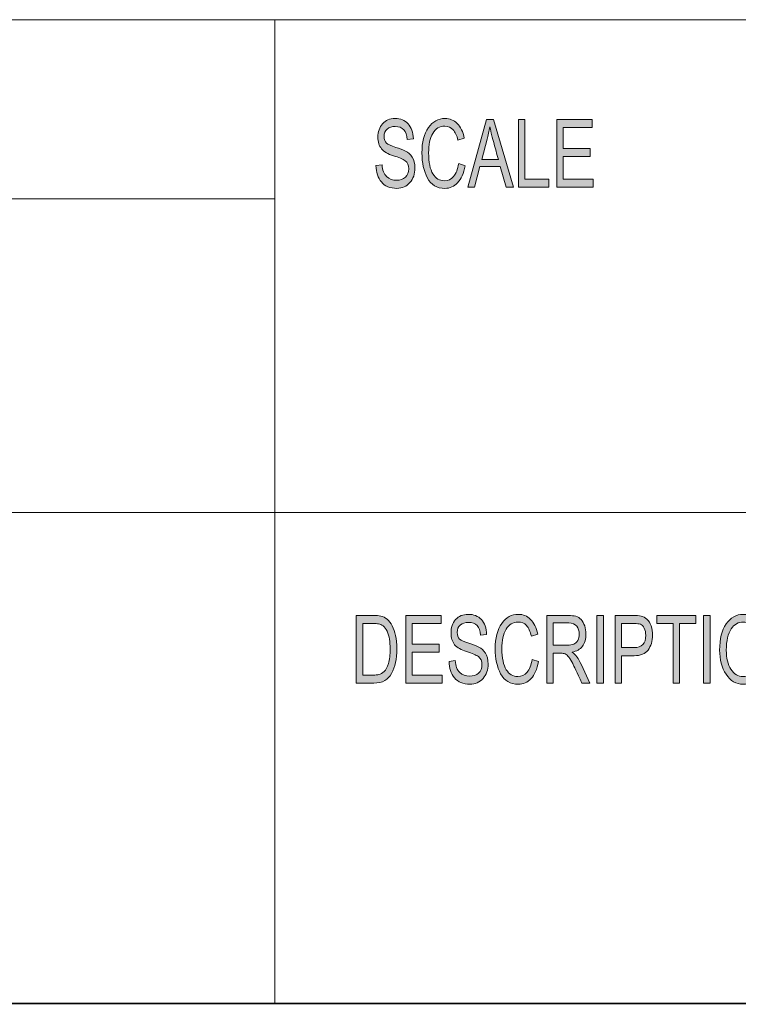
# Model space of a CAD drawing. Units: inches. Extents: x 0.5 to 16.1, y 0.5 to 11.2.
# Drawn here: x 10.3 to 11.3, y 0.5 to 1.9 of the extents above; entities that cross this region are included whole.
import ezdxf

# ---------------------------------------------------------------- set-up
doc = ezdxf.new("R2010")
doc.units = ezdxf.units.IN
doc.header["$MEASUREMENT"] = 0
doc.layers.add('Layer 1', color=7, linetype='Continuous', lineweight=0)

# ---------------------------------------------------------------- blocks, each defined once
blk = doc.blocks.new('Block_0')
at = {"layer": 'Layer 1', "true_color": 0x231f20, "transparency": 33554687}
h = blk.add_hatch(color=250, dxfattribs=at)
h.dxf.hatch_style = 2
edge = h.paths.add_edge_path()
edge.add_spline(control_points=[(11.0901, 1.6636), (11.0901, 1.6636), (11.0368, 1.6636), (11.0368, 1.6636), (11.0368, 1.6636), (11.0368, 1.7623), (11.0368, 1.7623), (11.0368, 1.7623), (11.0885, 1.7623), (11.0885, 1.7623), (11.0885, 1.7623), (11.0885, 1.7506), (11.0885, 1.7506), (11.0885, 1.7506), (11.0463, 1.7506), (11.0463, 1.7506), (11.0463, 1.7506), (11.0463, 1.7204), (11.0463, 1.7204), (11.0463, 1.7204), (11.0858, 1.7204), (11.0858, 1.7204), (11.0858, 1.7204), (11.0858, 1.7087), (11.0858, 1.7087), (11.0858, 1.7087), (11.0463, 1.7087), (11.0463, 1.7087), (11.0463, 1.7087), (11.0463, 1.6754), (11.0463, 1.6754), (11.0463, 1.6754), (11.0901, 1.6754), (11.0901, 1.6754), (11.0901, 1.6754), (11.0901, 1.6636), (11.0901, 1.6636)], knot_values=[0, 0, 0, 0, 1, 1, 1, 2, 2, 2, 3, 3, 3, 4, 4, 4, 5, 5, 5, 6, 6, 6, 7, 7, 7, 8, 8, 8, 9, 9, 9, 10, 10, 10, 11, 11, 11, 12, 12, 12, 12], degree=3, periodic=0)
edge = h.paths.add_edge_path()
edge.add_spline(control_points=[(11.0256, 1.6636), (11.0256, 1.6636), (10.981, 1.6636), (10.981, 1.6636), (10.981, 1.6636), (10.981, 1.7623), (10.981, 1.7623), (10.981, 1.7623), (10.9904, 1.7623), (10.9904, 1.7623), (10.9904, 1.7623), (10.9904, 1.6754), (10.9904, 1.6754), (10.9904, 1.6754), (11.0256, 1.6754), (11.0256, 1.6754), (11.0256, 1.6754), (11.0256, 1.6636), (11.0256, 1.6636)], knot_values=[0, 0, 0, 0, 1, 1, 1, 2, 2, 2, 3, 3, 3, 4, 4, 4, 5, 5, 5, 6, 6, 6, 6], degree=3, periodic=0)
edge = h.paths.add_edge_path()
edge.add_spline(control_points=[(10.9516, 1.704), (10.9458, 1.7254), (10.9425, 1.7375), (10.9418, 1.7404), (10.941, 1.7433), (10.9402, 1.7472), (10.9393, 1.752), (10.9393, 1.752), (10.939, 1.752), (10.939, 1.752), (10.9381, 1.7454), (10.9369, 1.7392), (10.9354, 1.7336), (10.9354, 1.7336), (10.9274, 1.704), (10.9274, 1.704), (10.9274, 1.704), (10.9516, 1.704), (10.9516, 1.704)], knot_values=[0, 0, 0, 0, 1, 1, 1, 2, 2, 2, 3, 3, 3, 4, 4, 4, 5, 5, 5, 6, 6, 6, 6], degree=3, periodic=0)
edge = h.paths.add_edge_path()
edge.add_spline(control_points=[(10.9736, 1.6636), (10.9736, 1.6636), (10.9629, 1.6636), (10.9629, 1.6636), (10.9629, 1.6636), (10.9545, 1.6937), (10.9545, 1.6937), (10.9545, 1.6937), (10.9247, 1.6937), (10.9247, 1.6937), (10.9247, 1.6937), (10.9168, 1.6636), (10.9168, 1.6636), (10.9168, 1.6636), (10.9069, 1.6636), (10.9069, 1.6636), (10.9069, 1.6636), (10.9343, 1.7623), (10.9343, 1.7623), (10.9343, 1.7623), (10.9444, 1.7623), (10.9444, 1.7623), (10.9444, 1.7623), (10.9736, 1.6636), (10.9736, 1.6636)], knot_values=[0, 0, 0, 0, 1, 1, 1, 2, 2, 2, 3, 3, 3, 4, 4, 4, 5, 5, 5, 6, 6, 6, 7, 7, 7, 8, 8, 8, 8], degree=3, periodic=0)
edge = h.paths.add_edge_path()
edge.add_spline(control_points=[(10.9031, 1.6949), (10.901, 1.6838), (10.8974, 1.6756), (10.8922, 1.6701), (10.887, 1.6647), (10.8808, 1.662), (10.8736, 1.662), (10.8619, 1.662), (10.8534, 1.667), (10.848, 1.6771), (10.8427, 1.6873), (10.84, 1.6994), (10.84, 1.7137), (10.84, 1.7294), (10.8432, 1.7417), (10.8494, 1.7506), (10.8557, 1.7595), (10.8638, 1.764), (10.8737, 1.764), (10.8806, 1.764), (10.8865, 1.7615), (10.8915, 1.7567), (10.8964, 1.7518), (10.8999, 1.7446), (10.9019, 1.7352), (10.9019, 1.7352), (10.8926, 1.7322), (10.8926, 1.7322), (10.891, 1.739), (10.8887, 1.7442), (10.8855, 1.7476), (10.8823, 1.7511), (10.8783, 1.7528), (10.8736, 1.7528), (10.8658, 1.7528), (10.8599, 1.7493), (10.8558, 1.7422), (10.8518, 1.7351), (10.8498, 1.7257), (10.8498, 1.7138), (10.8498, 1.7001), (10.8519, 1.6898), (10.8561, 1.6832), (10.8604, 1.6765), (10.8659, 1.6731), (10.8727, 1.6731), (10.8783, 1.6731), (10.8829, 1.6752), (10.8863, 1.6794), (10.8898, 1.6836), (10.8923, 1.6898), (10.8937, 1.6982), (10.8937, 1.6982), (10.9031, 1.6949), (10.9031, 1.6949)], knot_values=[0, 0, 0, 0, 1, 1, 1, 2, 2, 2, 3, 3, 3, 4, 4, 4, 5, 5, 5, 6, 6, 6, 7, 7, 7, 8, 8, 8, 9, 9, 9, 10, 10, 10, 11, 11, 11, 12, 12, 12, 13, 13, 13, 14, 14, 14, 15, 15, 15, 16, 16, 16, 17, 17, 17, 18, 18, 18, 18], degree=3, periodic=0)
edge = h.paths.add_edge_path()
edge.add_spline(control_points=[(10.8185, 1.7334), (10.8181, 1.7397), (10.8165, 1.7444), (10.8136, 1.7475), (10.8107, 1.7507), (10.8065, 1.7523), (10.8011, 1.7523), (10.7963, 1.7523), (10.7923, 1.751), (10.7893, 1.7485), (10.7862, 1.746), (10.7847, 1.7424), (10.7847, 1.7375), (10.7847, 1.7333), (10.7859, 1.7301), (10.7882, 1.728), (10.7906, 1.7259), (10.7951, 1.7239), (10.8017, 1.7218), (10.8076, 1.72), (10.8125, 1.7182), (10.8162, 1.7163), (10.8199, 1.7144), (10.8231, 1.7115), (10.8258, 1.7075), (10.8284, 1.7035), (10.8298, 1.6982), (10.8298, 1.6915), (10.8298, 1.683), (10.8273, 1.676), (10.8225, 1.6704), (10.8176, 1.6648), (10.8112, 1.662), (10.8034, 1.662), (10.7933, 1.662), (10.7858, 1.6651), (10.7808, 1.6713), (10.7758, 1.6774), (10.7732, 1.6855), (10.7729, 1.6953), (10.7729, 1.6953), (10.7819, 1.6964), (10.7819, 1.6964), (10.7823, 1.6885), (10.7845, 1.6828), (10.7885, 1.6792), (10.7925, 1.6755), (10.7973, 1.6738), (10.8029, 1.6738), (10.8082, 1.6738), (10.8125, 1.6752), (10.8158, 1.6783), (10.819, 1.6813), (10.8207, 1.6853), (10.8207, 1.6905), (10.8207, 1.6959), (10.819, 1.6998), (10.8156, 1.7023), (10.8121, 1.7047), (10.8064, 1.7072), (10.7984, 1.7096), (10.7904, 1.712), (10.7846, 1.7154), (10.781, 1.7197), (10.7775, 1.7241), (10.7757, 1.7297), (10.7757, 1.7367), (10.7757, 1.7446), (10.778, 1.7511), (10.7824, 1.7563), (10.7869, 1.7614), (10.793, 1.764), (10.8008, 1.764), (10.8087, 1.764), (10.815, 1.7614), (10.8199, 1.7563), (10.8247, 1.7512), (10.8272, 1.7438), (10.8275, 1.7344), (10.8275, 1.7344), (10.8185, 1.7334), (10.8185, 1.7334)], knot_values=[0, 0, 0, 0, 1, 1, 1, 2, 2, 2, 3, 3, 3, 4, 4, 4, 5, 5, 5, 6, 6, 6, 7, 7, 7, 8, 8, 8, 9, 9, 9, 10, 10, 10, 11, 11, 11, 12, 12, 12, 13, 13, 13, 14, 14, 14, 15, 15, 15, 16, 16, 16, 17, 17, 17, 18, 18, 18, 19, 19, 19, 20, 20, 20, 21, 21, 21, 22, 22, 22, 23, 23, 23, 24, 24, 24, 25, 25, 25, 26, 26, 26, 27, 27, 27, 27], degree=3, periodic=0)
h = blk.add_hatch(color=250, dxfattribs=at)
h.dxf.hatch_style = 2
edge = h.paths.add_edge_path()
edge.add_spline(control_points=[(11.4123, 0.9399), (11.4123, 0.9399), (11.4026, 0.9399), (11.4026, 0.9399), (11.4026, 0.9399), (11.3651, 1.0173), (11.3651, 1.0173), (11.3651, 1.0173), (11.3649, 1.0173), (11.3649, 1.0173), (11.3649, 1.0173), (11.3649, 0.9399), (11.3649, 0.9399), (11.3649, 0.9399), (11.3559, 0.9399), (11.3559, 0.9399), (11.3559, 0.9399), (11.3559, 1.0385), (11.3559, 1.0385), (11.3559, 1.0385), (11.3656, 1.0385), (11.3656, 1.0385), (11.3656, 1.0385), (11.403, 0.9611), (11.403, 0.9611), (11.403, 0.9611), (11.4032, 0.9611), (11.4032, 0.9611), (11.4032, 0.9611), (11.4032, 1.0385), (11.4032, 1.0385), (11.4032, 1.0385), (11.4123, 1.0385), (11.4123, 1.0385), (11.4123, 1.0385), (11.4123, 0.9399), (11.4123, 0.9399)], knot_values=[0, 0, 0, 0, 1, 1, 1, 2, 2, 2, 3, 3, 3, 4, 4, 4, 5, 5, 5, 6, 6, 6, 7, 7, 7, 8, 8, 8, 9, 9, 9, 10, 10, 10, 11, 11, 11, 12, 12, 12, 12], degree=3, periodic=0)
edge = h.paths.add_edge_path()
edge.add_spline(control_points=[(11.261, 0.9399), (11.261, 0.9399), (11.2515, 0.9399), (11.2515, 0.9399), (11.2515, 0.9399), (11.2515, 1.0385), (11.2515, 1.0385), (11.2515, 1.0385), (11.261, 1.0385), (11.261, 1.0385), (11.261, 1.0385), (11.261, 0.9399), (11.261, 0.9399)], knot_values=[0, 0, 0, 0, 1, 1, 1, 2, 2, 2, 3, 3, 3, 4, 4, 4, 4], degree=3, periodic=0)
edge = h.paths.add_edge_path()
edge.add_spline(control_points=[(11.2401, 1.0268), (11.2401, 1.0268), (11.2164, 1.0268), (11.2164, 1.0268), (11.2164, 1.0268), (11.2164, 0.9399), (11.2164, 0.9399), (11.2164, 0.9399), (11.2068, 0.9399), (11.2068, 0.9399), (11.2068, 0.9399), (11.2068, 1.0268), (11.2068, 1.0268), (11.2068, 1.0268), (11.1833, 1.0268), (11.1833, 1.0268), (11.1833, 1.0268), (11.1833, 1.0385), (11.1833, 1.0385), (11.1833, 1.0385), (11.2401, 1.0385), (11.2401, 1.0385), (11.2401, 1.0385), (11.2401, 1.0268), (11.2401, 1.0268)], knot_values=[0, 0, 0, 0, 1, 1, 1, 2, 2, 2, 3, 3, 3, 4, 4, 4, 5, 5, 5, 6, 6, 6, 7, 7, 7, 8, 8, 8, 8], degree=3, periodic=0)
edge = h.paths.add_edge_path()
edge.add_spline(control_points=[(11.1315, 0.9916), (11.1315, 0.9916), (11.15, 0.9916), (11.15, 0.9916), (11.1612, 0.9916), (11.1669, 0.9976), (11.1669, 1.0096), (11.1669, 1.0135), (11.1661, 1.017), (11.1647, 1.0201), (11.1632, 1.0231), (11.1614, 1.025), (11.1593, 1.0257), (11.1571, 1.0264), (11.154, 1.0268), (11.1498, 1.0268), (11.1498, 1.0268), (11.1315, 1.0268), (11.1315, 1.0268), (11.1315, 1.0268), (11.1315, 0.9916), (11.1315, 0.9916)], knot_values=[0, 0, 0, 0, 1, 1, 1, 2, 2, 2, 3, 3, 3, 4, 4, 4, 5, 5, 5, 6, 6, 6, 7, 7, 7, 7], degree=3, periodic=0)
edge = h.paths.add_edge_path()
edge.add_spline(control_points=[(11.1221, 1.0385), (11.1221, 1.0385), (11.1491, 1.0385), (11.1491, 1.0385), (11.1534, 1.0385), (11.157, 1.0382), (11.1601, 1.0377), (11.1632, 1.0371), (11.166, 1.0356), (11.1687, 1.0331), (11.1713, 1.0307), (11.1733, 1.0274), (11.1747, 1.0232), (11.176, 1.019), (11.1767, 1.0146), (11.1767, 1.01), (11.1767, 1.0009), (11.1746, 0.9936), (11.1703, 0.9881), (11.1661, 0.9826), (11.1593, 0.9798), (11.1499, 0.9798), (11.1499, 0.9798), (11.1315, 0.9798), (11.1315, 0.9798), (11.1315, 0.9798), (11.1315, 0.9399), (11.1315, 0.9399), (11.1315, 0.9399), (11.1221, 0.9399), (11.1221, 0.9399), (11.1221, 0.9399), (11.1221, 1.0385), (11.1221, 1.0385)], knot_values=[0, 0, 0, 0, 1, 1, 1, 2, 2, 2, 3, 3, 3, 4, 4, 4, 5, 5, 5, 6, 6, 6, 7, 7, 7, 8, 8, 8, 9, 9, 9, 10, 10, 10, 11, 11, 11, 11], degree=3, periodic=0)
edge = h.paths.add_edge_path()
edge.add_spline(control_points=[(11.1052, 0.9399), (11.1052, 0.9399), (11.0957, 0.9399), (11.0957, 0.9399), (11.0957, 0.9399), (11.0957, 1.0385), (11.0957, 1.0385), (11.0957, 1.0385), (11.1052, 1.0385), (11.1052, 1.0385), (11.1052, 1.0385), (11.1052, 0.9399), (11.1052, 0.9399)], knot_values=[0, 0, 0, 0, 1, 1, 1, 2, 2, 2, 3, 3, 3, 4, 4, 4, 4], degree=3, periodic=0)
edge = h.paths.add_edge_path()
edge.add_spline(control_points=[(11.0317, 0.9951), (11.0317, 0.9951), (11.052, 0.9951), (11.052, 0.9951), (11.0561, 0.9951), (11.0594, 0.9956), (11.0618, 0.9966), (11.0642, 0.9975), (11.0661, 0.9994), (11.0675, 1.0022), (11.069, 1.005), (11.0697, 1.0081), (11.0697, 1.0115), (11.0697, 1.016), (11.0685, 1.0198), (11.0661, 1.023), (11.0637, 1.0261), (11.0598, 1.0277), (11.0544, 1.0277), (11.0544, 1.0277), (11.0317, 1.0277), (11.0317, 1.0277), (11.0317, 1.0277), (11.0317, 0.9951), (11.0317, 0.9951)], knot_values=[0, 0, 0, 0, 1, 1, 1, 2, 2, 2, 3, 3, 3, 4, 4, 4, 5, 5, 5, 6, 6, 6, 7, 7, 7, 8, 8, 8, 8], degree=3, periodic=0)
edge = h.paths.add_edge_path()
edge.add_spline(control_points=[(11.0854, 0.9399), (11.0854, 0.9399), (11.0735, 0.9399), (11.0735, 0.9399), (11.0663, 0.9554), (11.0619, 0.9649), (11.0602, 0.9685), (11.0584, 0.972), (11.0566, 0.9751), (11.0547, 0.9776), (11.0528, 0.9801), (11.051, 0.9817), (11.0493, 0.9824), (11.0477, 0.9831), (11.0454, 0.9834), (11.0427, 0.9834), (11.0427, 0.9834), (11.0317, 0.9834), (11.0317, 0.9834), (11.0317, 0.9834), (11.0317, 0.9399), (11.0317, 0.9399), (11.0317, 0.9399), (11.0222, 0.9399), (11.0222, 0.9399), (11.0222, 0.9399), (11.0222, 1.0385), (11.0222, 1.0385), (11.0222, 1.0385), (11.054, 1.0385), (11.054, 1.0385), (11.0583, 1.0385), (11.0619, 1.0382), (11.0649, 1.0374), (11.0678, 1.0366), (11.0704, 1.035), (11.0726, 1.0326), (11.0748, 1.0301), (11.0765, 1.027), (11.0777, 1.0233), (11.0789, 1.0196), (11.0795, 1.0157), (11.0795, 1.0115), (11.0795, 1.0041), (11.0778, 0.9981), (11.0743, 0.9936), (11.0709, 0.989), (11.0659, 0.9862), (11.0594, 0.985), (11.0594, 0.985), (11.0594, 0.9847), (11.0594, 0.9847), (11.0642, 0.9818), (11.0687, 0.9758), (11.0729, 0.9667), (11.0729, 0.9667), (11.0854, 0.9399), (11.0854, 0.9399)], knot_values=[0, 0, 0, 0, 1, 1, 1, 2, 2, 2, 3, 3, 3, 4, 4, 4, 5, 5, 5, 6, 6, 6, 7, 7, 7, 8, 8, 8, 9, 9, 9, 10, 10, 10, 11, 11, 11, 12, 12, 12, 13, 13, 13, 14, 14, 14, 15, 15, 15, 16, 16, 16, 17, 17, 17, 18, 18, 18, 19, 19, 19, 19], degree=3, periodic=0)
edge = h.paths.add_edge_path()
edge.add_spline(control_points=[(11.0103, 0.9712), (11.0082, 0.9601), (11.0046, 0.9518), (10.9994, 0.9464), (10.9942, 0.9409), (10.988, 0.9382), (10.9807, 0.9382), (10.969, 0.9382), (10.9604, 0.9432), (10.955, 0.9534), (10.9497, 0.9635), (10.947, 0.9757), (10.947, 0.9899), (10.947, 1.0056), (10.9502, 1.0179), (10.9565, 1.0269), (10.9628, 1.0358), (10.9709, 1.0402), (10.9808, 1.0402), (10.9878, 1.0402), (10.9937, 1.0378), (10.9987, 1.0329), (11.0036, 1.028), (11.0071, 1.0208), (11.0091, 1.0114), (11.0091, 1.0114), (10.9998, 1.0084), (10.9998, 1.0084), (10.9982, 1.0152), (10.9959, 1.0204), (10.9927, 1.0239), (10.9895, 1.0273), (10.9855, 1.029), (10.9807, 1.029), (10.9729, 1.029), (10.967, 1.0255), (10.9629, 1.0184), (10.9589, 1.0114), (10.9568, 1.0019), (10.9568, 0.99), (10.9568, 0.9763), (10.959, 0.9661), (10.9632, 0.9594), (10.9675, 0.9527), (10.973, 0.9494), (10.9799, 0.9494), (10.9855, 0.9494), (10.99, 0.9514), (10.9935, 0.9556), (10.997, 0.9598), (10.9995, 0.9661), (11.0009, 0.9745), (11.0009, 0.9745), (11.0103, 0.9712), (11.0103, 0.9712)], knot_values=[0, 0, 0, 0, 1, 1, 1, 2, 2, 2, 3, 3, 3, 4, 4, 4, 5, 5, 5, 6, 6, 6, 7, 7, 7, 8, 8, 8, 9, 9, 9, 10, 10, 10, 11, 11, 11, 12, 12, 12, 13, 13, 13, 14, 14, 14, 15, 15, 15, 16, 16, 16, 17, 17, 17, 18, 18, 18, 18], degree=3, periodic=0)
edge = h.paths.add_edge_path()
edge.add_spline(control_points=[(10.9254, 1.0096), (10.925, 1.0159), (10.9234, 1.0206), (10.9205, 1.0238), (10.9176, 1.0269), (10.9134, 1.0285), (10.908, 1.0285), (10.9031, 1.0285), (10.8991, 1.0272), (10.8961, 1.0247), (10.893, 1.0222), (10.8915, 1.0186), (10.8915, 1.0138), (10.8915, 1.0095), (10.8927, 1.0063), (10.895, 1.0042), (10.8974, 1.0022), (10.9019, 1.0001), (10.9086, 0.998), (10.9145, 0.9962), (10.9194, 0.9944), (10.9231, 0.9925), (10.9269, 0.9906), (10.9301, 0.9877), (10.9327, 0.9837), (10.9354, 0.9797), (10.9367, 0.9744), (10.9367, 0.9677), (10.9367, 0.9593), (10.9343, 0.9522), (10.9294, 0.9466), (10.9245, 0.941), (10.9181, 0.9382), (10.9102, 0.9382), (10.9001, 0.9382), (10.8926, 0.9413), (10.8876, 0.9475), (10.8826, 0.9537), (10.8799, 0.9617), (10.8796, 0.9716), (10.8796, 0.9716), (10.8886, 0.9726), (10.8886, 0.9726), (10.8891, 0.9647), (10.8913, 0.959), (10.8953, 0.9554), (10.8993, 0.9518), (10.9041, 0.95), (10.9098, 0.95), (10.9151, 0.95), (10.9194, 0.9515), (10.9227, 0.9545), (10.926, 0.9575), (10.9276, 0.9616), (10.9276, 0.9667), (10.9276, 0.9721), (10.9259, 0.976), (10.9225, 0.9785), (10.919, 0.981), (10.9133, 0.9834), (10.9052, 0.9858), (10.8972, 0.9882), (10.8914, 0.9916), (10.8878, 0.9959), (10.8842, 1.0003), (10.8825, 1.0059), (10.8825, 1.0129), (10.8825, 1.0208), (10.8847, 1.0273), (10.8892, 1.0325), (10.8937, 1.0376), (10.8998, 1.0402), (10.9076, 1.0402), (10.9155, 1.0402), (10.922, 1.0377), (10.9268, 1.0325), (10.9316, 1.0274), (10.9342, 1.0201), (10.9345, 1.0106), (10.9345, 1.0106), (10.9254, 1.0096), (10.9254, 1.0096)], knot_values=[0, 0, 0, 0, 1, 1, 1, 2, 2, 2, 3, 3, 3, 4, 4, 4, 5, 5, 5, 6, 6, 6, 7, 7, 7, 8, 8, 8, 9, 9, 9, 10, 10, 10, 11, 11, 11, 12, 12, 12, 13, 13, 13, 14, 14, 14, 15, 15, 15, 16, 16, 16, 17, 17, 17, 18, 18, 18, 19, 19, 19, 20, 20, 20, 21, 21, 21, 22, 22, 22, 23, 23, 23, 24, 24, 24, 25, 25, 25, 26, 26, 26, 27, 27, 27, 27], degree=3, periodic=0)
edge = h.paths.add_edge_path()
edge.add_spline(control_points=[(10.8698, 0.9399), (10.8698, 0.9399), (10.8163, 0.9399), (10.8163, 0.9399), (10.8163, 0.9399), (10.8163, 1.0385), (10.8163, 1.0385), (10.8163, 1.0385), (10.8681, 1.0385), (10.8681, 1.0385), (10.8681, 1.0385), (10.8681, 1.0268), (10.8681, 1.0268), (10.8681, 1.0268), (10.8258, 1.0268), (10.8258, 1.0268), (10.8258, 1.0268), (10.8258, 0.9967), (10.8258, 0.9967), (10.8258, 0.9967), (10.8654, 0.9967), (10.8654, 0.9967), (10.8654, 0.9967), (10.8654, 0.985), (10.8654, 0.985), (10.8654, 0.985), (10.8258, 0.985), (10.8258, 0.985), (10.8258, 0.985), (10.8258, 0.9516), (10.8258, 0.9516), (10.8258, 0.9516), (10.8698, 0.9516), (10.8698, 0.9516), (10.8698, 0.9516), (10.8698, 0.9399), (10.8698, 0.9399)], knot_values=[0, 0, 0, 0, 1, 1, 1, 2, 2, 2, 3, 3, 3, 4, 4, 4, 5, 5, 5, 6, 6, 6, 7, 7, 7, 8, 8, 8, 9, 9, 9, 10, 10, 10, 11, 11, 11, 12, 12, 12, 12], degree=3, periodic=0)
edge = h.paths.add_edge_path()
edge.add_spline(control_points=[(10.7536, 0.9516), (10.7536, 0.9516), (10.7689, 0.9516), (10.7689, 0.9516), (10.7721, 0.9516), (10.7749, 0.9518), (10.7773, 0.9524), (10.7798, 0.9529), (10.7823, 0.9544), (10.7848, 0.9568), (10.7873, 0.9591), (10.7894, 0.963), (10.7911, 0.9685), (10.7927, 0.9739), (10.7936, 0.9811), (10.7936, 0.99), (10.7936, 0.9949), (10.7933, 0.9996), (10.7926, 1.0038), (10.792, 1.0081), (10.7908, 1.012), (10.7891, 1.0156), (10.7874, 1.0191), (10.7854, 1.0217), (10.7832, 1.0233), (10.781, 1.0249), (10.7788, 1.0259), (10.7767, 1.0263), (10.7746, 1.0266), (10.7719, 1.0268), (10.7686, 1.0268), (10.7686, 1.0268), (10.7536, 1.0268), (10.7536, 1.0268), (10.7536, 1.0268), (10.7536, 0.9516), (10.7536, 0.9516)], knot_values=[0, 0, 0, 0, 1, 1, 1, 2, 2, 2, 3, 3, 3, 4, 4, 4, 5, 5, 5, 6, 6, 6, 7, 7, 7, 8, 8, 8, 9, 9, 9, 10, 10, 10, 11, 11, 11, 12, 12, 12, 12], degree=3, periodic=0)
edge = h.paths.add_edge_path()
edge.add_spline(control_points=[(10.7441, 1.0385), (10.7441, 1.0385), (10.7688, 1.0385), (10.7688, 1.0385), (10.7732, 1.0385), (10.7769, 1.0382), (10.78, 1.0376), (10.7832, 1.037), (10.7861, 1.0355), (10.789, 1.0332), (10.7919, 1.0308), (10.7944, 1.0276), (10.7965, 1.0235), (10.7986, 1.0193), (10.8003, 1.0146), (10.8015, 1.0092), (10.8027, 1.0039), (10.8033, 0.9974), (10.8033, 0.9897), (10.8033, 0.9752), (10.8008, 0.9633), (10.7958, 0.9539), (10.7908, 0.9446), (10.7822, 0.9399), (10.7699, 0.9399), (10.7699, 0.9399), (10.7441, 0.9399), (10.7441, 0.9399), (10.7441, 0.9399), (10.7441, 1.0385), (10.7441, 1.0385)], knot_values=[0, 0, 0, 0, 1, 1, 1, 2, 2, 2, 3, 3, 3, 4, 4, 4, 5, 5, 5, 6, 6, 6, 7, 7, 7, 8, 8, 8, 9, 9, 9, 10, 10, 10, 10], degree=3, periodic=0)
edge = h.paths.add_edge_path()
edge.add_spline(control_points=[(11.3091, 0.9494), (11.3163, 0.9494), (11.3222, 0.9529), (11.3267, 0.9598), (11.3313, 0.9668), (11.3335, 0.9766), (11.3336, 0.9891), (11.3336, 1.0019), (11.3313, 1.0118), (11.3266, 1.0187), (11.322, 1.0256), (11.3162, 1.029), (11.3093, 1.029), (11.3021, 1.029), (11.2962, 1.0257), (11.2916, 1.0189), (11.287, 1.0121), (11.2846, 1.0017), (11.2846, 0.9877), (11.2846, 0.9763), (11.2869, 0.967), (11.2914, 0.96), (11.296, 0.9529), (11.3018, 0.9494), (11.3091, 0.9494)], knot_values=[0, 0, 0, 0, 1, 1, 1, 2, 2, 2, 3, 3, 3, 4, 4, 4, 5, 5, 5, 6, 6, 6, 7, 7, 7, 8, 8, 8, 8], degree=3, periodic=0)
edge.add_line((11.3091, 0.9494), (11.3091, 0.9494))
edge = h.paths.add_edge_path()
edge.add_spline(control_points=[(11.3092, 1.0402), (11.3192, 1.0402), (11.3274, 1.0355), (11.3338, 1.0262), (11.3402, 1.0168), (11.3434, 1.0044), (11.3434, 0.9891), (11.3434, 0.9738), (11.3402, 0.9615), (11.3338, 0.9522), (11.3273, 0.9428), (11.3191, 0.9382), (11.3092, 0.9382), (11.2988, 0.9382), (11.2905, 0.943), (11.2842, 0.9527), (11.278, 0.9623), (11.2748, 0.9741), (11.2748, 0.988), (11.2748, 1.0042), (11.278, 1.0169), (11.2844, 1.0262), (11.2907, 1.0356), (11.299, 1.0402), (11.3092, 1.0402)], knot_values=[0, 0, 0, 0, 1, 1, 1, 2, 2, 2, 3, 3, 3, 4, 4, 4, 5, 5, 5, 6, 6, 6, 7, 7, 7, 8, 8, 8, 8], degree=3, periodic=0)
edge.add_line((11.3092, 1.0402), (11.3092, 1.0402))
at = {"layer": 'Layer 1'}
for points, knots in [([(10.8185, 1.7334), (10.8181, 1.7397), (10.8165, 1.7444), (10.8136, 1.7475), (10.8107, 1.7507), (10.8065, 1.7523), (10.8011, 1.7523), (10.7963, 1.7523), (10.7923, 1.751), (10.7893, 1.7485), (10.7862, 1.746), (10.7847, 1.7424), (10.7847, 1.7375), (10.7847, 1.7333), (10.7859, 1.7301), (10.7882, 1.728), (10.7906, 1.7259), (10.7951, 1.7239), (10.8017, 1.7218), (10.8076, 1.72), (10.8125, 1.7182), (10.8162, 1.7163), (10.8199, 1.7144), (10.8231, 1.7115), (10.8258, 1.7075), (10.8284, 1.7035), (10.8298, 1.6982), (10.8298, 1.6915), (10.8298, 1.683), (10.8273, 1.676), (10.8225, 1.6704), (10.8176, 1.6648), (10.8112, 1.662), (10.8034, 1.662), (10.7933, 1.662), (10.7858, 1.6651), (10.7808, 1.6713), (10.7758, 1.6774), (10.7732, 1.6855), (10.7729, 1.6953), (10.7729, 1.6953), (10.7819, 1.6964), (10.7819, 1.6964), (10.7823, 1.6885), (10.7845, 1.6828), (10.7885, 1.6792), (10.7925, 1.6755), (10.7973, 1.6738), (10.8029, 1.6738), (10.8082, 1.6738), (10.8125, 1.6752), (10.8158, 1.6783), (10.819, 1.6813), (10.8207, 1.6853), (10.8207, 1.6905), (10.8207, 1.6959), (10.819, 1.6998), (10.8156, 1.7023), (10.8121, 1.7047), (10.8064, 1.7072), (10.7984, 1.7096), (10.7904, 1.712), (10.7846, 1.7154), (10.781, 1.7197), (10.7775, 1.7241), (10.7757, 1.7297), (10.7757, 1.7367), (10.7757, 1.7446), (10.778, 1.7511), (10.7824, 1.7563), (10.7869, 1.7614), (10.793, 1.764), (10.8008, 1.764), (10.8087, 1.764), (10.815, 1.7614), (10.8199, 1.7563), (10.8247, 1.7512), (10.8272, 1.7438), (10.8275, 1.7344), (10.8275, 1.7344), (10.8185, 1.7334), (10.8185, 1.7334)], [0, 0, 0, 0, 1, 1, 1, 2, 2, 2, 3, 3, 3, 4, 4, 4, 5, 5, 5, 6, 6, 6, 7, 7, 7, 8, 8, 8, 9, 9, 9, 10, 10, 10, 11, 11, 11, 12, 12, 12, 13, 13, 13, 14, 14, 14, 15, 15, 15, 16, 16, 16, 17, 17, 17, 18, 18, 18, 19, 19, 19, 20, 20, 20, 21, 21, 21, 22, 22, 22, 23, 23, 23, 24, 24, 24, 25, 25, 25, 26, 26, 26, 27, 27, 27, 27]), ([(10.9031, 1.6949), (10.901, 1.6838), (10.8974, 1.6756), (10.8922, 1.6701), (10.887, 1.6647), (10.8808, 1.662), (10.8736, 1.662), (10.8619, 1.662), (10.8534, 1.667), (10.848, 1.6771), (10.8427, 1.6873), (10.84, 1.6994), (10.84, 1.7137), (10.84, 1.7294), (10.8432, 1.7417), (10.8494, 1.7506), (10.8557, 1.7595), (10.8638, 1.764), (10.8737, 1.764), (10.8806, 1.764), (10.8865, 1.7615), (10.8915, 1.7567), (10.8964, 1.7518), (10.8999, 1.7446), (10.9019, 1.7352), (10.9019, 1.7352), (10.8926, 1.7322), (10.8926, 1.7322), (10.891, 1.739), (10.8887, 1.7442), (10.8855, 1.7476), (10.8823, 1.7511), (10.8783, 1.7528), (10.8736, 1.7528), (10.8658, 1.7528), (10.8599, 1.7493), (10.8558, 1.7422), (10.8518, 1.7351), (10.8498, 1.7257), (10.8498, 1.7138), (10.8498, 1.7001), (10.8519, 1.6898), (10.8561, 1.6832), (10.8604, 1.6765), (10.8659, 1.6731), (10.8727, 1.6731), (10.8783, 1.6731), (10.8829, 1.6752), (10.8863, 1.6794), (10.8898, 1.6836), (10.8923, 1.6898), (10.8937, 1.6982), (10.8937, 1.6982), (10.9031, 1.6949), (10.9031, 1.6949)], [0, 0, 0, 0, 1, 1, 1, 2, 2, 2, 3, 3, 3, 4, 4, 4, 5, 5, 5, 6, 6, 6, 7, 7, 7, 8, 8, 8, 9, 9, 9, 10, 10, 10, 11, 11, 11, 12, 12, 12, 13, 13, 13, 14, 14, 14, 15, 15, 15, 16, 16, 16, 17, 17, 17, 18, 18, 18, 18]), ([(10.9736, 1.6636), (10.9736, 1.6636), (10.9629, 1.6636), (10.9629, 1.6636), (10.9629, 1.6636), (10.9545, 1.6937), (10.9545, 1.6937), (10.9545, 1.6937), (10.9247, 1.6937), (10.9247, 1.6937), (10.9247, 1.6937), (10.9168, 1.6636), (10.9168, 1.6636), (10.9168, 1.6636), (10.9069, 1.6636), (10.9069, 1.6636), (10.9069, 1.6636), (10.9343, 1.7623), (10.9343, 1.7623), (10.9343, 1.7623), (10.9444, 1.7623), (10.9444, 1.7623), (10.9444, 1.7623), (10.9736, 1.6636), (10.9736, 1.6636)], [0, 0, 0, 0, 1, 1, 1, 2, 2, 2, 3, 3, 3, 4, 4, 4, 5, 5, 5, 6, 6, 6, 7, 7, 7, 8, 8, 8, 8]), ([(11.0256, 1.6636), (11.0256, 1.6636), (10.981, 1.6636), (10.981, 1.6636), (10.981, 1.6636), (10.981, 1.7623), (10.981, 1.7623), (10.981, 1.7623), (10.9904, 1.7623), (10.9904, 1.7623), (10.9904, 1.7623), (10.9904, 1.6754), (10.9904, 1.6754), (10.9904, 1.6754), (11.0256, 1.6754), (11.0256, 1.6754), (11.0256, 1.6754), (11.0256, 1.6636), (11.0256, 1.6636)], [0, 0, 0, 0, 1, 1, 1, 2, 2, 2, 3, 3, 3, 4, 4, 4, 5, 5, 5, 6, 6, 6, 6]), ([(11.0901, 1.6636), (11.0901, 1.6636), (11.0368, 1.6636), (11.0368, 1.6636), (11.0368, 1.6636), (11.0368, 1.7623), (11.0368, 1.7623), (11.0368, 1.7623), (11.0885, 1.7623), (11.0885, 1.7623), (11.0885, 1.7623), (11.0885, 1.7506), (11.0885, 1.7506), (11.0885, 1.7506), (11.0463, 1.7506), (11.0463, 1.7506), (11.0463, 1.7506), (11.0463, 1.7204), (11.0463, 1.7204), (11.0463, 1.7204), (11.0858, 1.7204), (11.0858, 1.7204), (11.0858, 1.7204), (11.0858, 1.7087), (11.0858, 1.7087), (11.0858, 1.7087), (11.0463, 1.7087), (11.0463, 1.7087), (11.0463, 1.7087), (11.0463, 1.6754), (11.0463, 1.6754), (11.0463, 1.6754), (11.0901, 1.6754), (11.0901, 1.6754), (11.0901, 1.6754), (11.0901, 1.6636), (11.0901, 1.6636)], [0, 0, 0, 0, 1, 1, 1, 2, 2, 2, 3, 3, 3, 4, 4, 4, 5, 5, 5, 6, 6, 6, 7, 7, 7, 8, 8, 8, 9, 9, 9, 10, 10, 10, 11, 11, 11, 12, 12, 12, 12]), ([(10.9516, 1.704), (10.9458, 1.7254), (10.9425, 1.7375), (10.9418, 1.7404), (10.941, 1.7433), (10.9402, 1.7472), (10.9393, 1.752), (10.9393, 1.752), (10.939, 1.752), (10.939, 1.752), (10.9381, 1.7454), (10.9369, 1.7392), (10.9354, 1.7336), (10.9354, 1.7336), (10.9274, 1.704), (10.9274, 1.704), (10.9274, 1.704), (10.9516, 1.704), (10.9516, 1.704)], [0, 0, 0, 0, 1, 1, 1, 2, 2, 2, 3, 3, 3, 4, 4, 4, 5, 5, 5, 6, 6, 6, 6]), ([(10.7441, 1.0385), (10.7441, 1.0385), (10.7688, 1.0385), (10.7688, 1.0385), (10.7732, 1.0385), (10.7769, 1.0382), (10.78, 1.0376), (10.7832, 1.037), (10.7861, 1.0355), (10.789, 1.0332), (10.7919, 1.0308), (10.7944, 1.0276), (10.7965, 1.0235), (10.7986, 1.0193), (10.8003, 1.0146), (10.8015, 1.0092), (10.8027, 1.0039), (10.8033, 0.9974), (10.8033, 0.9897), (10.8033, 0.9752), (10.8008, 0.9633), (10.7958, 0.9539), (10.7908, 0.9446), (10.7822, 0.9399), (10.7699, 0.9399), (10.7699, 0.9399), (10.7441, 0.9399), (10.7441, 0.9399), (10.7441, 0.9399), (10.7441, 1.0385), (10.7441, 1.0385)], [0, 0, 0, 0, 1, 1, 1, 2, 2, 2, 3, 3, 3, 4, 4, 4, 5, 5, 5, 6, 6, 6, 7, 7, 7, 8, 8, 8, 9, 9, 9, 10, 10, 10, 10]), ([(10.8698, 0.9399), (10.8698, 0.9399), (10.8163, 0.9399), (10.8163, 0.9399), (10.8163, 0.9399), (10.8163, 1.0385), (10.8163, 1.0385), (10.8163, 1.0385), (10.8681, 1.0385), (10.8681, 1.0385), (10.8681, 1.0385), (10.8681, 1.0268), (10.8681, 1.0268), (10.8681, 1.0268), (10.8258, 1.0268), (10.8258, 1.0268), (10.8258, 1.0268), (10.8258, 0.9967), (10.8258, 0.9967), (10.8258, 0.9967), (10.8654, 0.9967), (10.8654, 0.9967), (10.8654, 0.9967), (10.8654, 0.985), (10.8654, 0.985), (10.8654, 0.985), (10.8258, 0.985), (10.8258, 0.985), (10.8258, 0.985), (10.8258, 0.9516), (10.8258, 0.9516), (10.8258, 0.9516), (10.8698, 0.9516), (10.8698, 0.9516), (10.8698, 0.9516), (10.8698, 0.9399), (10.8698, 0.9399)], [0, 0, 0, 0, 1, 1, 1, 2, 2, 2, 3, 3, 3, 4, 4, 4, 5, 5, 5, 6, 6, 6, 7, 7, 7, 8, 8, 8, 9, 9, 9, 10, 10, 10, 11, 11, 11, 12, 12, 12, 12]), ([(10.9254, 1.0096), (10.925, 1.0159), (10.9234, 1.0206), (10.9205, 1.0238), (10.9176, 1.0269), (10.9134, 1.0285), (10.908, 1.0285), (10.9031, 1.0285), (10.8991, 1.0272), (10.8961, 1.0247), (10.893, 1.0222), (10.8915, 1.0186), (10.8915, 1.0138), (10.8915, 1.0095), (10.8927, 1.0063), (10.895, 1.0042), (10.8974, 1.0022), (10.9019, 1.0001), (10.9086, 0.998), (10.9145, 0.9962), (10.9194, 0.9944), (10.9231, 0.9925), (10.9269, 0.9906), (10.9301, 0.9877), (10.9327, 0.9837), (10.9354, 0.9797), (10.9367, 0.9744), (10.9367, 0.9677), (10.9367, 0.9593), (10.9343, 0.9522), (10.9294, 0.9466), (10.9245, 0.941), (10.9181, 0.9382), (10.9102, 0.9382), (10.9001, 0.9382), (10.8926, 0.9413), (10.8876, 0.9475), (10.8826, 0.9537), (10.8799, 0.9617), (10.8796, 0.9716), (10.8796, 0.9716), (10.8886, 0.9726), (10.8886, 0.9726), (10.8891, 0.9647), (10.8913, 0.959), (10.8953, 0.9554), (10.8993, 0.9518), (10.9041, 0.95), (10.9098, 0.95), (10.9151, 0.95), (10.9194, 0.9515), (10.9227, 0.9545), (10.926, 0.9575), (10.9276, 0.9616), (10.9276, 0.9667), (10.9276, 0.9721), (10.9259, 0.976), (10.9225, 0.9785), (10.919, 0.981), (10.9133, 0.9834), (10.9052, 0.9858), (10.8972, 0.9882), (10.8914, 0.9916), (10.8878, 0.9959), (10.8842, 1.0003), (10.8825, 1.0059), (10.8825, 1.0129), (10.8825, 1.0208), (10.8847, 1.0273), (10.8892, 1.0325), (10.8937, 1.0376), (10.8998, 1.0402), (10.9076, 1.0402), (10.9155, 1.0402), (10.922, 1.0377), (10.9268, 1.0325), (10.9316, 1.0274), (10.9342, 1.0201), (10.9345, 1.0106), (10.9345, 1.0106), (10.9254, 1.0096), (10.9254, 1.0096)], [0, 0, 0, 0, 1, 1, 1, 2, 2, 2, 3, 3, 3, 4, 4, 4, 5, 5, 5, 6, 6, 6, 7, 7, 7, 8, 8, 8, 9, 9, 9, 10, 10, 10, 11, 11, 11, 12, 12, 12, 13, 13, 13, 14, 14, 14, 15, 15, 15, 16, 16, 16, 17, 17, 17, 18, 18, 18, 19, 19, 19, 20, 20, 20, 21, 21, 21, 22, 22, 22, 23, 23, 23, 24, 24, 24, 25, 25, 25, 26, 26, 26, 27, 27, 27, 27]), ([(11.0103, 0.9712), (11.0082, 0.9601), (11.0046, 0.9518), (10.9994, 0.9464), (10.9942, 0.9409), (10.988, 0.9382), (10.9807, 0.9382), (10.969, 0.9382), (10.9604, 0.9432), (10.955, 0.9534), (10.9497, 0.9635), (10.947, 0.9757), (10.947, 0.9899), (10.947, 1.0056), (10.9502, 1.0179), (10.9565, 1.0269), (10.9628, 1.0358), (10.9709, 1.0402), (10.9808, 1.0402), (10.9878, 1.0402), (10.9937, 1.0378), (10.9987, 1.0329), (11.0036, 1.028), (11.0071, 1.0208), (11.0091, 1.0114), (11.0091, 1.0114), (10.9998, 1.0084), (10.9998, 1.0084), (10.9982, 1.0152), (10.9959, 1.0204), (10.9927, 1.0239), (10.9895, 1.0273), (10.9855, 1.029), (10.9807, 1.029), (10.9729, 1.029), (10.967, 1.0255), (10.9629, 1.0184), (10.9589, 1.0114), (10.9568, 1.0019), (10.9568, 0.99), (10.9568, 0.9763), (10.959, 0.9661), (10.9632, 0.9594), (10.9675, 0.9527), (10.973, 0.9494), (10.9799, 0.9494), (10.9855, 0.9494), (10.99, 0.9514), (10.9935, 0.9556), (10.997, 0.9598), (10.9995, 0.9661), (11.0009, 0.9745), (11.0009, 0.9745), (11.0103, 0.9712), (11.0103, 0.9712)], [0, 0, 0, 0, 1, 1, 1, 2, 2, 2, 3, 3, 3, 4, 4, 4, 5, 5, 5, 6, 6, 6, 7, 7, 7, 8, 8, 8, 9, 9, 9, 10, 10, 10, 11, 11, 11, 12, 12, 12, 13, 13, 13, 14, 14, 14, 15, 15, 15, 16, 16, 16, 17, 17, 17, 18, 18, 18, 18]), ([(11.0854, 0.9399), (11.0854, 0.9399), (11.0735, 0.9399), (11.0735, 0.9399), (11.0663, 0.9554), (11.0619, 0.9649), (11.0602, 0.9685), (11.0584, 0.972), (11.0566, 0.9751), (11.0547, 0.9776), (11.0528, 0.9801), (11.051, 0.9817), (11.0493, 0.9824), (11.0477, 0.9831), (11.0454, 0.9834), (11.0427, 0.9834), (11.0427, 0.9834), (11.0317, 0.9834), (11.0317, 0.9834), (11.0317, 0.9834), (11.0317, 0.9399), (11.0317, 0.9399), (11.0317, 0.9399), (11.0222, 0.9399), (11.0222, 0.9399), (11.0222, 0.9399), (11.0222, 1.0385), (11.0222, 1.0385), (11.0222, 1.0385), (11.054, 1.0385), (11.054, 1.0385), (11.0583, 1.0385), (11.0619, 1.0382), (11.0649, 1.0374), (11.0678, 1.0366), (11.0704, 1.035), (11.0726, 1.0326), (11.0748, 1.0301), (11.0765, 1.027), (11.0777, 1.0233), (11.0789, 1.0196), (11.0795, 1.0157), (11.0795, 1.0115), (11.0795, 1.0041), (11.0778, 0.9981), (11.0743, 0.9936), (11.0709, 0.989), (11.0659, 0.9862), (11.0594, 0.985), (11.0594, 0.985), (11.0594, 0.9847), (11.0594, 0.9847), (11.0642, 0.9818), (11.0687, 0.9758), (11.0729, 0.9667), (11.0729, 0.9667), (11.0854, 0.9399), (11.0854, 0.9399)], [0, 0, 0, 0, 1, 1, 1, 2, 2, 2, 3, 3, 3, 4, 4, 4, 5, 5, 5, 6, 6, 6, 7, 7, 7, 8, 8, 8, 9, 9, 9, 10, 10, 10, 11, 11, 11, 12, 12, 12, 13, 13, 13, 14, 14, 14, 15, 15, 15, 16, 16, 16, 17, 17, 17, 18, 18, 18, 19, 19, 19, 19]), ([(11.1052, 0.9399), (11.1052, 0.9399), (11.0957, 0.9399), (11.0957, 0.9399), (11.0957, 0.9399), (11.0957, 1.0385), (11.0957, 1.0385), (11.0957, 1.0385), (11.1052, 1.0385), (11.1052, 1.0385), (11.1052, 1.0385), (11.1052, 0.9399), (11.1052, 0.9399)], [0, 0, 0, 0, 1, 1, 1, 2, 2, 2, 3, 3, 3, 4, 4, 4, 4]), ([(11.1221, 1.0385), (11.1221, 1.0385), (11.1491, 1.0385), (11.1491, 1.0385), (11.1534, 1.0385), (11.157, 1.0382), (11.1601, 1.0377), (11.1632, 1.0371), (11.166, 1.0356), (11.1687, 1.0331), (11.1713, 1.0307), (11.1733, 1.0274), (11.1747, 1.0232), (11.176, 1.019), (11.1767, 1.0146), (11.1767, 1.01), (11.1767, 1.0009), (11.1746, 0.9936), (11.1703, 0.9881), (11.1661, 0.9826), (11.1593, 0.9798), (11.1499, 0.9798), (11.1499, 0.9798), (11.1315, 0.9798), (11.1315, 0.9798), (11.1315, 0.9798), (11.1315, 0.9399), (11.1315, 0.9399), (11.1315, 0.9399), (11.1221, 0.9399), (11.1221, 0.9399), (11.1221, 0.9399), (11.1221, 1.0385), (11.1221, 1.0385)], [0, 0, 0, 0, 1, 1, 1, 2, 2, 2, 3, 3, 3, 4, 4, 4, 5, 5, 5, 6, 6, 6, 7, 7, 7, 8, 8, 8, 9, 9, 9, 10, 10, 10, 11, 11, 11, 11]), ([(11.2401, 1.0268), (11.2401, 1.0268), (11.2164, 1.0268), (11.2164, 1.0268), (11.2164, 1.0268), (11.2164, 0.9399), (11.2164, 0.9399), (11.2164, 0.9399), (11.2068, 0.9399), (11.2068, 0.9399), (11.2068, 0.9399), (11.2068, 1.0268), (11.2068, 1.0268), (11.2068, 1.0268), (11.1833, 1.0268), (11.1833, 1.0268), (11.1833, 1.0268), (11.1833, 1.0385), (11.1833, 1.0385), (11.1833, 1.0385), (11.2401, 1.0385), (11.2401, 1.0385), (11.2401, 1.0385), (11.2401, 1.0268), (11.2401, 1.0268)], [0, 0, 0, 0, 1, 1, 1, 2, 2, 2, 3, 3, 3, 4, 4, 4, 5, 5, 5, 6, 6, 6, 7, 7, 7, 8, 8, 8, 8]), ([(11.261, 0.9399), (11.261, 0.9399), (11.2515, 0.9399), (11.2515, 0.9399), (11.2515, 0.9399), (11.2515, 1.0385), (11.2515, 1.0385), (11.2515, 1.0385), (11.261, 1.0385), (11.261, 1.0385), (11.261, 1.0385), (11.261, 0.9399), (11.261, 0.9399)], [0, 0, 0, 0, 1, 1, 1, 2, 2, 2, 3, 3, 3, 4, 4, 4, 4]), ([(11.3092, 1.0402), (11.3192, 1.0402), (11.3274, 1.0355), (11.3338, 1.0262), (11.3402, 1.0168), (11.3434, 1.0044), (11.3434, 0.9891), (11.3434, 0.9738), (11.3402, 0.9615), (11.3338, 0.9522), (11.3273, 0.9428), (11.3191, 0.9382), (11.3092, 0.9382), (11.2988, 0.9382), (11.2905, 0.943), (11.2842, 0.9527), (11.278, 0.9623), (11.2748, 0.9741), (11.2748, 0.988), (11.2748, 1.0042), (11.278, 1.0169), (11.2844, 1.0262), (11.2907, 1.0356), (11.299, 1.0402), (11.3092, 1.0402)], [0, 0, 0, 0, 1, 1, 1, 2, 2, 2, 3, 3, 3, 4, 4, 4, 5, 5, 5, 6, 6, 6, 7, 7, 7, 8, 8, 8, 8]), ([(10.7536, 0.9516), (10.7536, 0.9516), (10.7689, 0.9516), (10.7689, 0.9516), (10.7721, 0.9516), (10.7749, 0.9518), (10.7773, 0.9524), (10.7798, 0.9529), (10.7823, 0.9544), (10.7848, 0.9568), (10.7873, 0.9591), (10.7894, 0.963), (10.7911, 0.9685), (10.7927, 0.9739), (10.7936, 0.9811), (10.7936, 0.99), (10.7936, 0.9949), (10.7933, 0.9996), (10.7926, 1.0038), (10.792, 1.0081), (10.7908, 1.012), (10.7891, 1.0156), (10.7874, 1.0191), (10.7854, 1.0217), (10.7832, 1.0233), (10.781, 1.0249), (10.7788, 1.0259), (10.7767, 1.0263), (10.7746, 1.0266), (10.7719, 1.0268), (10.7686, 1.0268), (10.7686, 1.0268), (10.7536, 1.0268), (10.7536, 1.0268), (10.7536, 1.0268), (10.7536, 0.9516), (10.7536, 0.9516)], [0, 0, 0, 0, 1, 1, 1, 2, 2, 2, 3, 3, 3, 4, 4, 4, 5, 5, 5, 6, 6, 6, 7, 7, 7, 8, 8, 8, 9, 9, 9, 10, 10, 10, 11, 11, 11, 12, 12, 12, 12]), ([(11.0317, 0.9951), (11.0317, 0.9951), (11.052, 0.9951), (11.052, 0.9951), (11.0561, 0.9951), (11.0594, 0.9956), (11.0618, 0.9966), (11.0642, 0.9975), (11.0661, 0.9994), (11.0675, 1.0022), (11.069, 1.005), (11.0697, 1.0081), (11.0697, 1.0115), (11.0697, 1.016), (11.0685, 1.0198), (11.0661, 1.023), (11.0637, 1.0261), (11.0598, 1.0277), (11.0544, 1.0277), (11.0544, 1.0277), (11.0317, 1.0277), (11.0317, 1.0277), (11.0317, 1.0277), (11.0317, 0.9951), (11.0317, 0.9951)], [0, 0, 0, 0, 1, 1, 1, 2, 2, 2, 3, 3, 3, 4, 4, 4, 5, 5, 5, 6, 6, 6, 7, 7, 7, 8, 8, 8, 8]), ([(11.1315, 0.9916), (11.1315, 0.9916), (11.15, 0.9916), (11.15, 0.9916), (11.1612, 0.9916), (11.1669, 0.9976), (11.1669, 1.0096), (11.1669, 1.0135), (11.1661, 1.017), (11.1647, 1.0201), (11.1632, 1.0231), (11.1614, 1.025), (11.1593, 1.0257), (11.1571, 1.0264), (11.154, 1.0268), (11.1498, 1.0268), (11.1498, 1.0268), (11.1315, 1.0268), (11.1315, 1.0268), (11.1315, 1.0268), (11.1315, 0.9916), (11.1315, 0.9916)], [0, 0, 0, 0, 1, 1, 1, 2, 2, 2, 3, 3, 3, 4, 4, 4, 5, 5, 5, 6, 6, 6, 7, 7, 7, 7]), ([(11.3091, 0.9494), (11.3163, 0.9494), (11.3222, 0.9529), (11.3267, 0.9598), (11.3313, 0.9668), (11.3335, 0.9766), (11.3336, 0.9891), (11.3336, 1.0019), (11.3313, 1.0118), (11.3266, 1.0187), (11.322, 1.0256), (11.3162, 1.029), (11.3093, 1.029), (11.3021, 1.029), (11.2962, 1.0257), (11.2916, 1.0189), (11.287, 1.0121), (11.2846, 1.0017), (11.2846, 0.9877), (11.2846, 0.9763), (11.2869, 0.967), (11.2914, 0.96), (11.296, 0.9529), (11.3018, 0.9494), (11.3091, 0.9494)], [0, 0, 0, 0, 1, 1, 1, 2, 2, 2, 3, 3, 3, 4, 4, 4, 5, 5, 5, 6, 6, 6, 7, 7, 7, 8, 8, 8, 8])]:
    blk.add_open_spline(points, degree=3, knots=knots, dxfattribs=at)

msp = doc.modelspace()

# ---------------------------------------------------------------- linework, layer by layer
at = {"layer": 'Layer 1', "color": 250, "lineweight": 18, "true_color": 0x231f20}
for p, q in [((8.7804, 1.9082), (16.0765, 1.9082)), ((10.6253, 0.471), (10.6253, 1.9082)), ((10.6253, 1.6466), (9.5136, 1.6466)), ((8.7804, 1.1889), (16.0765, 1.1889))]:
    msp.add_line(p, q, dxfattribs=at)
at = {"layer": 'Layer 1', "color": 18, "lineweight": 35, "true_color": 0x000000}
msp.add_open_spline([(0.4722, 0.4722), (0.4722, 0.4722), (16.0625, 0.4722), (16.0625, 0.4722)], degree=3, dxfattribs=at)

# ---------------------------------------------------------------- block references
at = {"layer": 'Layer 1'}
msp.add_blockref('Block_0', (0, 0), dxfattribs=at)

doc.saveas('drawing.dxf')
